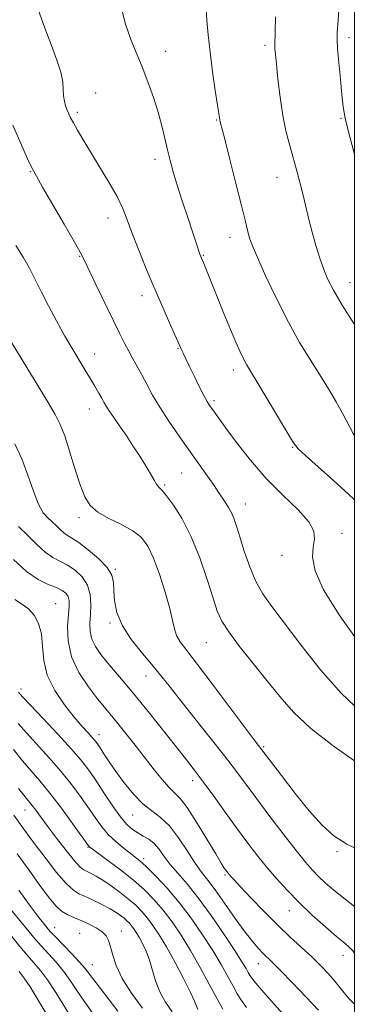
# Model space of a CAD drawing. Extents: x 2047300 to 2050200, y 362300 to 365200.
# Drawn here: x 2049899 to 2050000, y 364071 to 364368 of the extents above; entities that cross this region are included whole.
import ezdxf

# ---------------------------------------------------------------- set-up
doc = ezdxf.new("R2010")
doc.units = 0
doc.header["$MEASUREMENT"] = 0
for name, color, linetype, lineweight in [('32000', 7, 'Continuous', 0), ('DTM SPOT ELEVATION', 2, 'Continuous', 13), ('INDEX CONTOUR', 41, 'Continuous', 13), ('INTERMEDIATE CONTOUR', 44, 'Continuous', 0)]:
    doc.layers.add(name, color=color, linetype=linetype, lineweight=lineweight)

msp = doc.modelspace()

# ---------------------------------------------------------------- linework, layer by layer
at = {"layer": '32000', "flags": 128}
msp.add_lwpolyline([(2047500, 362500), (2050000, 362500), (2050000, 365000), (2047500, 365000), (2047500, 362500)], dxfattribs=at)
at = {"layer": 'DTM SPOT ELEVATION'}
for p in [(2049998.36, 364362.33, 1196.4), (2049943.09, 364358.26, 1190.7), (2049973.1, 364360.02, 1193.7), (2049922.01, 364345.64, 1188.6), (2049916.42, 364339.83, 1188.3), (2049958.45, 364337.58, 1191.9), (2049995.97, 364338, 1195.9), (2049939.91, 364325.67, 1189.5), (2049902.27, 364321.98, 1185.9), (2049976.72, 364320.3, 1193.3), (2049925.71, 364308, 1187.4), (2049962.45, 364302.27, 1191.4), (2049917.14, 364296.49, 1185.9), (2049954.43, 364296.84, 1190.1), (2049998.69, 364288.62, 1194.7), (2049935.92, 364284.72, 1187.5), (2049946.78, 364268.84, 1187.9), (2049921.71, 364267.08, 1184.7), (2049963.47, 364262.3, 1189.5), (2049920.09, 364250.53, 1183.3), (2049957.67, 364253.1, 1188.3), (2049981.35, 364239.04, 1189.9), (2049947.97, 364231.32, 1185.1), (2049942.77, 364227.64, 1184.2), (2049967.17, 364221.93, 1186.7), (2049916.91, 364217.87, 1181.6), (2049996.27, 364213.13, 1188.4), (2049978.2, 364206.48, 1187.6), (2049927.88, 364202.27, 1180.1), (2049909.95, 364191.94, 1174.74), (2049926.31, 364186.13, 1179.8), (2049955.39, 364180.22, 1183.1), (2049937.17, 364170.17, 1179.3), (2049899.47, 364166.27, 1172.4), (2049923.03, 364152.54, 1174.6), (2049972.62, 364148.89, 1182.2), (2049951.29, 364138.66, 1177.5), (2049900.65, 364129.82, 1165.2), (2049933.1, 364128.4, 1173.2), (2049919.72, 364118.65, 1167.9), (2049994.79, 364117.3, 1181.9), (2049936.51, 364115.21, 1170.4), (2049961.03, 364110.31, 1175.8), (2049980.42, 364099.54, 1177.3), (2049909.59, 364094.39, 1160.7), (2049929.7, 364093.48, 1162.7), (2049917.19, 364092.7, 1160.9), (2049996.53, 364086.1, 1177.4), (2049920.97, 364083.28, 1160.8), (2049971.01, 364083.6, 1173.3)]:
    msp.add_point(p, dxfattribs=at)
at = {"layer": 'INDEX CONTOUR'}
for points in [[(2049929.761, 364371.094, 1190), (2049930.965, 364366.423, 1190), (2049932.47, 364362.092, 1190), (2049934.188, 364357.88, 1190), (2049935.989, 364353.562, 1190), (2049937.749, 364348.996, 1190), (2049939.378, 364344.3491, 1190), (2049940.796, 364339.867, 1190), (2049941.948, 364335.7479, 1190), (2049942.887, 364331.995, 1190), (2049943.6939, 364328.561, 1190), (2049944.464, 364325.336, 1190), (2049945.3509, 364321.951, 1190), (2049946.525, 364317.974, 1190), (2049948.07, 364313.184, 1190), (2049949.742, 364308.209, 1190), (2049951.208, 364303.891, 1190), (2049952.218, 364300.868, 1190), (2049953.434, 364297.134, 1190), (2049953.595, 364296.692, 1190), (2049954.807, 364293.806, 1190), (2049955.595, 364291.875, 1190), (2049960.635, 364279.329, 1190), (2049962.6, 364274.531, 1190), (2049964.231, 364270.695, 1190), (2049965.53, 364267.807, 1190), (2049966.568, 364265.675, 1190), (2049967.4819, 364263.987, 1190), (2049968.69, 364261.953, 1190), (2049970.678, 364258.662, 1190), (2049973.699, 364253.612, 1190), (2049979.907, 364243.163, 1190), (2049981.62, 364240.352, 1190), (2049983.017, 364238.608, 1190), (2049985.243, 364236.553, 1190), (2049989.065, 364233.187, 1190), (2049993.753, 364229.026, 1190), (2049998.204, 364224.962, 1190), (2050000, 364223.197, 1190)], [(2049897.591, 364240.084, 1180), (2049899.69, 364235.595, 1180), (2049901.554, 364230.643, 1180), (2049903.219, 364225.813, 1180), (2049904.739, 364221.865, 1180), (2049906.163, 364219.327, 1180), (2049907.516, 364217.808, 1180), (2049908.816, 364216.689, 1180), (2049910.076, 364215.487, 1180), (2049911.277, 364214.268, 1180), (2049912.396, 364213.2389, 1180), (2049913.477, 364212.493, 1180), (2049914.841, 364211.679, 1180), (2049916.875, 364210.336, 1180), (2049919.767, 364208.162, 1180), (2049922.903, 364205.496, 1180), (2049925.471, 364202.837, 1180), (2049926.873, 364200.537, 1180), (2049927.387, 364198.354, 1180), (2049927.507, 364195.902, 1180), (2049927.7119, 364192.875, 1180), (2049928.419, 364189.311, 1180), (2049930.029, 364185.333, 1180), (2049932.759, 364181.1, 1180), (2049936.089, 364176.923, 1180), (2049939.3169, 364173.148, 1180), (2049941.974, 364169.94, 1180), (2049944.527, 364166.716, 1180), (2049947.678, 364162.709, 1180), (2049956.533, 364151.608, 1180), (2049960.818, 364146.178, 1180), (2049964.157, 364141.818, 1180), (2049970.242, 364133.623, 1180), (2049974.257, 364128.2941, 1180), (2049978.575, 364122.641, 1180), (2049982.431, 364117.681, 1180), (2049985.2681, 364114.157, 1180), (2049987.363, 364111.745, 1180), (2049989.203, 364109.851, 1180), (2049991.244, 364107.942, 1180), (2049993.819, 364105.724, 1180), (2049997.228, 364102.966, 1180), (2050000, 364100.787, 1180)], [(2049898.626, 364155.887, 1170), (2049901.101, 364153.045, 1170), (2049907.878, 364145.642, 1170), (2049911.489, 364141.513, 1170), (2049914.769, 364137.432, 1170), (2049917.624, 364133.592, 1170), (2049920.022, 364130.171, 1170), (2049921.989, 364127.2849, 1170), (2049923.797, 364124.8, 1170), (2049925.778, 364122.514, 1170), (2049928.14, 364120.294, 1170), (2049930.598, 364118.262, 1170), (2049934.335, 364115.392, 1170), (2049935.7671, 364114.201, 1170), (2049937.601, 364112.491, 1170), (2049940.252, 364109.838, 1170), (2049943.5439, 364106.296, 1170), (2049947.157, 364102.032, 1170), (2049950.79, 364097.252, 1170), (2049954.229, 364092.3, 1170), (2049957.283, 364087.555, 1170), (2049959.804, 364083.34, 1170), (2049961.824, 364079.746, 1170), (2049963.4209, 364076.81, 1170), (2049964.71, 364074.499, 1170), (2049965.9561, 364072.503, 1170), (2049967.46, 364070.4409, 1170)], [(2049898.808, 364105.742, 1160), (2049902.457, 364100.75, 1160), (2049904.859, 364097.534, 1160), (2049906.246, 364095.744, 1160), (2049907.656, 364094.029, 1160), (2049908.491, 364093.096, 1160), (2049909.9391, 364091.577, 1160), (2049914.84, 364086.541, 1160), (2049917.157, 364084.084, 1160), (2049918.747, 364082.243, 1160), (2049920.141, 364080.428, 1160), (2049922.106, 364077.806, 1160), (2049928.635, 364069.315, 1160)]]:
    msp.add_polyline3d(points, dxfattribs=at)
at = {"layer": 'INTERMEDIATE CONTOUR'}
for points in [[(2050000, 364398.2269, 1196), (2049999.865, 364397.7959, 1196), (2049998.704, 364393.446, 1196), (2049997.799, 364389.813, 1196), (2049996.835, 364386.055, 1196), (2049996.603, 364384.971, 1196), (2049996.412, 364383.659, 1196), (2049996.21, 364381.706, 1196), (2049995.957, 364378.735, 1196), (2049994.984, 364366.293, 1196), (2049994.805, 364363.804, 1196), (2049994.784, 364361.807, 1196), (2049994.953, 364359.092, 1196), (2049995.32, 364354.84, 1196), (2049995.795, 364349.802, 1196), (2049996.261, 364345.124, 1196), (2049996.673, 364341.541, 1196), (2049997.263, 364338.135, 1196), (2049998.335, 364333.579, 1196), (2050000, 364327.298, 1196)], [(2049904.587, 364371.113, 1188), (2049906.635, 364365.205, 1188), (2049908.617, 364359.985, 1188), (2049910.313, 364355.569, 1188), (2049911.504, 364351.937, 1188), (2049912.0621, 364349.045, 1188), (2049912.217, 364346.741, 1188), (2049912.292, 364344.8471, 1188), (2049912.54, 364343.21, 1188), (2049912.937, 364341.783, 1188), (2049913.393, 364340.546, 1188), (2049913.854, 364339.435, 1188), (2049914.427, 364338.226, 1188), (2049915.2611, 364336.652, 1188), (2049916.487, 364334.477, 1188), (2049918.183, 364331.593, 1188), (2049920.414, 364327.921, 1188), (2049923.15, 364323.498, 1188), (2049925.992, 364318.818, 1188), (2049928.446, 364314.489, 1188), (2049930.182, 364310.898, 1188), (2049931.518, 364307.543, 1188), (2049932.936, 364303.697, 1188), (2049934.8061, 364298.833, 1188), (2049937.061, 364293.215, 1188), (2049939.523, 364287.306, 1188), (2049941.999, 364281.575, 1188), (2049944.237, 364276.522, 1188), (2049947.987, 364268.124, 1188), (2049948.458, 364267.113, 1188), (2049949.158, 364265.653, 1188), (2049950.208, 364263.5001, 1188), (2049951.654, 364260.564, 1188), (2049953.245, 364257.378, 1188), (2049954.654, 364254.624, 1188), (2049955.646, 364252.802, 1188), (2049956.35, 364251.655, 1188), (2049956.985, 364250.739, 1188), (2049959.095, 364247.792, 1188), (2049961.249, 364244.827, 1188), (2049964.496, 364240.44, 1188), (2049968.653, 364235.148, 1188), (2049973.4329, 364229.663, 1188), (2049978.462, 364224.604, 1188), (2049983.022, 364220.199, 1188), (2049986.31, 364216.581, 1188), (2049987.783, 364213.78, 1188), (2049987.946, 364211.405, 1188), (2049987.564, 364208.963, 1188), (2049987.398, 364205.952, 1188), (2049988.204, 364201.847, 1188), (2049990.734, 364196.1141, 1188), (2049995.383, 364188.584, 1188), (2050000, 364182.122, 1188)], [(2049955.2639, 364371.146, 1192), (2049955.547, 364367.617, 1192), (2049955.9251, 364363.181, 1192), (2049956.48, 364357.926, 1192), (2049957.246, 364352.083, 1192), (2049958.071, 364346.454, 1192), (2049959.428, 364337.589, 1192), (2049959.565, 364337.008, 1192), (2049960.894, 364331.823, 1192), (2049962.456, 364325.687, 1192), (2049964.3, 364318.396, 1192), (2049965.95, 364311.8099, 1192), (2049967.045, 364307.3499, 1192), (2049968.08, 364303.064, 1192), (2049968.48, 364301.686, 1192), (2049969.248, 364299.6749, 1192), (2049970.7801, 364296.128, 1192), (2049973.332, 364290.489, 1192), (2049976.593, 364283.602, 1192), (2049980.11, 364276.659, 1192), (2049983.503, 364270.61, 1192), (2049986.668, 364265.424, 1192), (2049989.573, 364260.83, 1192), (2049992.189, 364256.6, 1192), (2049994.5011, 364252.699, 1192), (2049996.496, 364249.136, 1192), (2049999.658, 364243.145, 1192), (2050000, 364242.572, 1192)], [(2049976.228, 364368.573, 1194), (2049976.161, 364364.02, 1194), (2049976.105, 364362.539, 1194), (2049976.042, 364361.331, 1194), (2049976.012, 364360.253, 1194), (2049976.052, 364359.085, 1194), (2049976.198, 364357.315, 1194), (2049976.488, 364354.358, 1194), (2049976.953, 364349.864, 1194), (2049977.605, 364344.428, 1194), (2049978.452, 364338.881, 1194), (2049979.4831, 364333.893, 1194), (2049980.609, 364329.49, 1194), (2049982.736, 364321.893, 1194), (2049983.6619, 364318.411, 1194), (2049984.533, 364314.939, 1194), (2049986.2801, 364307.618, 1194), (2049987.279, 364303.747, 1194), (2049988.42, 364299.783, 1194), (2049989.636, 364295.95, 1194), (2049990.831, 364292.515, 1194), (2049992.022, 364289.543, 1194), (2049993.669, 364286.28, 1194), (2049996.341, 364281.77, 1194), (2050000, 364275.998, 1194)], [(2049896.958, 364335.97, 1186), (2049899.404, 364330.469, 1186), (2049901.478, 364325.888, 1186), (2049902.854, 364322.966, 1186), (2049904.094, 364320.632, 1186), (2049905.984, 364317.3619, 1186), (2049912.5091, 364306.152, 1186), (2049915.499, 364300.972, 1186), (2049917.314, 364297.74, 1186), (2049918.4949, 364295.456, 1186), (2049922.069, 364288.069, 1186), (2049929.189, 364273.427, 1186), (2049930.673, 364270.414, 1186), (2049931.94, 364267.955, 1186), (2049933.1999, 364265.652, 1186), (2049934.508, 364263.315, 1186), (2049935.884, 364260.804, 1186), (2049937.371, 364257.985, 1186), (2049939.126, 364254.768, 1186), (2049941.331, 364251.066, 1186), (2049944.089, 364246.86, 1186), (2049947.184, 364242.389, 1186), (2049955.744, 364230.299, 1186), (2049957.686, 364227.521, 1186), (2049958.978, 364225.634, 1186), (2049961.276, 364222.228, 1186), (2049962.082, 364220.95, 1186), (2049962.871, 364219.4551, 1186), (2049963.61, 364217.655, 1186), (2049964.4141, 364215.288, 1186), (2049965.435, 364212.044, 1186), (2049966.789, 364207.79, 1186), (2049968.435, 364203.078, 1186), (2049970.2981, 364198.635, 1186), (2049972.387, 364194.89, 1186), (2049975.069, 364191.093, 1186), (2049983.85, 364179.542, 1186), (2049989.789, 364172.043, 1186), (2049996, 364164.9989, 1186), (2050000, 364161.252, 1186)], [(2049897.919, 364299.733, 1184), (2049900.104, 364296.276, 1184), (2049902.01, 364292.915, 1184), (2049903.785, 364289.489, 1184), (2049905.655, 364285.772, 1184), (2049907.794, 364281.609, 1184), (2049910.179, 364277.121, 1184), (2049912.737, 364272.5, 1184), (2049915.371, 364267.952, 1184), (2049917.884, 364263.745, 1184), (2049921.721, 364257.395, 1184), (2049922.935, 364255.347, 1184), (2049923.81, 364253.827, 1184), (2049924.477, 364252.625, 1184), (2049925.155, 364251.4509, 1184), (2049926.081, 364249.989, 1184), (2049927.435, 364247.997, 1184), (2049929.159, 364245.513, 1184), (2049931.135, 364242.642, 1184), (2049933.235, 364239.519, 1184), (2049935.287, 364236.377, 1184), (2049937.105, 364233.476, 1184), (2049938.551, 364231.036, 1184), (2049939.652, 364229.127, 1184), (2049940.483, 364227.78, 1184), (2049941.162, 364226.917, 1184), (2049941.996, 364226.0031, 1184), (2049943.342, 364224.398, 1184), (2049945.435, 364221.57, 1184), (2049948.038, 364217.455, 1184), (2049950.794, 364212.1, 1184), (2049953.385, 364205.723, 1184), (2049955.633, 364199.22, 1184), (2049957.398, 364193.658, 1184), (2049958.676, 364189.739, 1184), (2049960.016, 364186.706, 1184), (2049962.104, 364183.437, 1184), (2049965.401, 364179.102, 1184), (2049973.635, 364168.849, 1184), (2049977.489, 364164.01, 1184), (2049981.612, 364159.323, 1184), (2049986.833, 364154.431, 1184), (2049993.601, 364149.161, 1184), (2050000, 364144.65, 1184)], [(2049896.309, 364271.029, 1182), (2049899.794, 364265.346, 1182), (2049907.332, 364252.967, 1182), (2049909.743, 364248.95, 1182), (2049911.328, 364245.91, 1182), (2049912.648, 364242.528, 1182), (2049914.14, 364237.876, 1182), (2049915.747, 364232.608, 1182), (2049917.287, 364227.769, 1182), (2049918.691, 364224.155, 1182), (2049920.324, 364221.557, 1182), (2049922.665, 364219.512, 1182), (2049925.987, 364217.628, 1182), (2049929.747, 364215.777, 1182), (2049933.1999, 364213.902, 1182), (2049935.793, 364211.874, 1182), (2049937.746, 364209.289, 1182), (2049939.474, 364205.675, 1182), (2049941.277, 364200.803, 1182), (2049942.994, 364195.43, 1182), (2049944.35, 364190.557, 1182), (2049945.177, 364186.941, 1182), (2049945.729, 364184.373, 1182), (2049946.368, 364182.396, 1182), (2049947.465, 364180.488, 1182), (2049949.44, 364177.855, 1182), (2049952.722, 364173.632, 1182), (2049957.46, 364167.391, 1182), (2049969.767, 364150.967, 1182), (2049977.989, 364140.19, 1182), (2049982.146, 364134.859, 1182), (2049986.398, 364129.615, 1182), (2049990.19, 364125.341, 1182), (2049993.792, 364122.048, 1182), (2049997.6841, 364119.526, 1182), (2050000, 364118.485, 1182)], [(2049898.7, 364215.214, 1178), (2049901.533, 364212.5081, 1178), (2049904.235, 364209.766, 1178), (2049906.753, 364207.45, 1178), (2049909.063, 364205.869, 1178), (2049913.5, 364203.565, 1178), (2049915.813, 364202.018, 1178), (2049917.938, 364200.013, 1178), (2049919.528, 364197.558, 1178), (2049920.338, 364194.703, 1178), (2049920.546, 364191.669, 1178), (2049920.4331, 364188.718, 1178), (2049920.275, 364186.053, 1178), (2049920.317, 364183.623, 1178), (2049920.798, 364181.316, 1178), (2049921.897, 364179.0239, 1178), (2049923.547, 364176.65, 1178), (2049925.623, 364174.101, 1178), (2049930.878, 364167.92, 1178), (2049934.263, 364163.848, 1178), (2049938.211, 364158.968, 1178), (2049949.073, 364145.31, 1178), (2049951.706, 364141.946, 1178), (2049954.436, 364138.33, 1178), (2049957.6171, 364133.969, 1178), (2049961.067, 364129.18, 1178), (2049964.47, 364124.478, 1178), (2049967.591, 364120.261, 1178), (2049970.5149, 364116.452, 1178), (2049973.407, 364112.856, 1178), (2049976.426, 364109.3, 1178), (2049979.692, 364105.704, 1178), (2049983.322, 364102.01, 1178), (2049987.322, 364098.235, 1178), (2049991.277, 364094.691, 1178), (2049994.666, 364091.765, 1178), (2049997.089, 364089.727, 1178), (2049998.639, 364088.394, 1178), (2049999.53, 364087.468, 1178), (2050000, 364086.6529, 1178)], [(2049897.225, 364205.246, 1176), (2049901.111, 364201.662, 1176), (2049904.649, 364199.2461, 1176), (2049907.694, 364197.77, 1176), (2049910.1239, 364196.795, 1176), (2049911.861, 364195.942, 1176), (2049912.993, 364195.074, 1176), (2049913.652, 364194.112, 1176), (2049913.958, 364192.935, 1176), (2049913.985, 364191.248, 1176), (2049913.538, 364185.113, 1176), (2049913.654, 364180.73, 1176), (2049914.674, 364175.967, 1176), (2049916.909, 364171.225, 1176), (2049919.799, 364166.8889, 1176), (2049922.57, 364163.343, 1176), (2049924.662, 364160.79, 1176), (2049926.3841, 364158.718, 1176), (2049928.259, 364156.431, 1176), (2049930.68, 364153.412, 1176), (2049933.51, 364149.832, 1176), (2049939.342, 364142.3699, 1176), (2049941.931, 364139.138, 1176), (2049944.103, 364136.645, 1176), (2049945.822, 364134.971, 1176), (2049947.481, 364133.299, 1176), (2049949.583, 364130.592, 1176), (2049952.4289, 364126.207, 1176), (2049955.527, 364121.102, 1176), (2049958.183, 364116.634, 1176), (2049959.878, 364113.828, 1176), (2049960.789, 364112.393, 1176), (2049961.265, 364111.708, 1176), (2049961.92, 364110.838, 1176), (2049962.2591, 364110.424, 1176), (2049962.742, 364109.871, 1176), (2049963.733, 364108.79, 1176), (2049965.66, 364106.732, 1176), (2049968.783, 364103.435, 1176), (2049972.693, 364099.3849, 1176), (2049976.813, 364095.26, 1176), (2049980.66, 364091.602, 1176), (2049987.18, 364085.622, 1176), (2049989.829, 364083.068, 1176), (2049992.126, 364080.668, 1176), (2049994.142, 364078.323, 1176), (2049996.04, 364075.901, 1176), (2049998.344, 364073.14, 1176), (2050000, 364071.447, 1176)], [(2049897.651, 364193.256, 1174), (2049899.914, 364191.731, 1174), (2049901.755, 364190.3771, 1174), (2049903.405, 364188.515, 1174), (2049904.757, 364186.01, 1174), (2049905.622, 364182.866, 1174), (2049905.96, 364179.113, 1174), (2049906.317, 364174.898, 1174), (2049907.389, 364170.394, 1174), (2049909.638, 364165.8101, 1174), (2049912.593, 364161.487, 1174), (2049915.549, 364157.799, 1174), (2049917.934, 364155.024, 1174), (2049919.706, 364153.056, 1174), (2049920.957, 364151.691, 1174), (2049921.8091, 364150.704, 1174), (2049922.504, 364149.773, 1174), (2049923.314, 364148.551, 1174), (2049924.471, 364146.757, 1174), (2049926.053, 364144.37, 1174), (2049928.1, 364141.432, 1174), (2049930.605, 364138.0599, 1174), (2049933.386, 364134.671, 1174), (2049936.214, 364131.755, 1174), (2049938.919, 364129.594, 1174), (2049941.553, 364127.6329, 1174), (2049944.226, 364125.109, 1174), (2049946.99, 364121.527, 1174), (2049949.668, 364117.475, 1174), (2049952.026, 364113.812, 1174), (2049953.947, 364111.102, 1174), (2049955.781, 364108.741, 1174), (2049957.995, 364105.835, 1174), (2049960.888, 364101.793, 1174), (2049964.084, 364097.242, 1174), (2049967.041, 364093.117, 1174), (2049969.3371, 364090.134, 1174), (2049971.047, 364088.143, 1174), (2049972.368, 364086.777, 1174), (2049975.115, 364084.123, 1174), (2049977.603, 364081.644, 1174), (2049981.318, 364077.85, 1174), (2049985.508, 364073.495, 1174), (2049989.156, 364069.606, 1174)], [(2049898.698, 364165.3, 1172), (2049899.094, 364164.839, 1172), (2049900.083, 364163.756, 1172), (2049902.287, 364161.42, 1172), (2049906.042, 364157.48, 1172), (2049910.561, 364152.697, 1172), (2049914.773, 364148.109, 1172), (2049917.884, 364144.477, 1172), (2049920.2029, 364141.434, 1172), (2049922.315, 364138.334, 1172), (2049924.666, 364134.738, 1172), (2049927.127, 364131.034, 1172), (2049929.432, 364127.818, 1172), (2049931.383, 364125.533, 1172), (2049933.08, 364124.015, 1172), (2049934.693, 364122.946, 1172), (2049936.352, 364122.027, 1172), (2049938.019, 364121.031, 1172), (2049939.617, 364119.747, 1172), (2049941.112, 364118.018, 1172), (2049942.664, 364115.8969, 1172), (2049944.481, 364113.4929, 1172), (2049946.742, 364110.827, 1172), (2049949.534, 364107.588, 1172), (2049952.914, 364103.38, 1172), (2049956.825, 364098.05, 1172), (2049960.734, 364092.414, 1172), (2049963.99, 364087.532, 1172), (2049966.118, 364084.2009, 1172), (2049967.3319, 364082.17, 1172), (2049968.021, 364080.925, 1172), (2049968.617, 364079.916, 1172), (2049969.727, 364078.435, 1172), (2049972, 364075.738, 1172), (2049975.782, 364071.424, 1172), (2049980.194, 364066.4629, 1172)], [(2049897.168, 364148.019, 1168), (2049899.916, 364144.67, 1168), (2049905.194, 364138.587, 1168), (2049908.204, 364134.917, 1168), (2049911.655, 364130.388, 1168), (2049915.046, 364125.749, 1168), (2049919.84, 364119.047, 1168), (2049920.008, 364118.834, 1168), (2049920.207, 364118.667, 1168), (2049920.924, 364118.138, 1168), (2049925.69, 364114.6841, 1168), (2049929.509, 364111.83, 1168), (2049933.386, 364108.758, 1168), (2049936.753, 364105.794, 1168), (2049939.675, 364102.839, 1168), (2049942.374, 364099.689, 1168), (2049945.043, 364096.159, 1168), (2049947.76, 364092.149, 1168), (2049950.575, 364087.579, 1168), (2049953.482, 364082.492, 1168), (2049956.254, 364077.431, 1168), (2049958.612, 364073.061, 1168), (2049960.346, 364069.887, 1168)], [(2049898.731, 364136.294, 1166), (2049900.678, 364133.864, 1166), (2049902.84, 364131.232, 1166), (2049903.931, 364129.796, 1166), (2049907.467, 364125.007, 1166), (2049910.174, 364121.395, 1166), (2049913.075, 364117.619, 1166), (2049915.587, 364114.5181, 1166), (2049917.291, 364112.697, 1166), (2049918.433, 364111.83, 1166), (2049920.624, 364110.786, 1166), (2049922.18, 364109.939, 1166), (2049924.186, 364108.702, 1166), (2049926.667, 364107.02, 1166), (2049929.354, 364105.064, 1166), (2049931.906, 364103.057, 1166), (2049934.065, 364101.166, 1166), (2049935.908, 364099.31, 1166), (2049937.591, 364097.346, 1166), (2049939.276, 364095.104, 1166), (2049941.131, 364092.301, 1166), (2049943.325, 364088.624, 1166), (2049945.916, 364083.973, 1166), (2049948.511, 364079.1, 1166), (2049950.605, 364074.967, 1166), (2049951.841, 364072.286, 1166), (2049952.834, 364069.812, 1166)], [(2049897.312, 364128.323, 1164), (2049899.833, 364124.809, 1164), (2049901.664, 364122.299, 1164), (2049904.0551, 364119.064, 1164), (2049907.026, 364115.114, 1164), (2049910.186, 364111.084, 1164), (2049913.046, 364107.767, 1164), (2049915.27, 364105.72, 1164), (2049917.145, 364104.562, 1164), (2049919.113, 364103.675, 1164), (2049921.481, 364102.577, 1164), (2049924.011, 364101.315, 1164), (2049926.33, 364100.072, 1164), (2049928.15, 364098.99, 1164), (2049929.5189, 364098.065, 1164), (2049930.569, 364097.253, 1164), (2049931.42, 364096.508, 1164), (2049932.145, 364095.777, 1164), (2049932.809, 364095.003, 1164), (2049933.473, 364094.12, 1164), (2049934.203, 364093.016, 1164), (2049935.067, 364091.567, 1164), (2049936.0991, 364089.678, 1164), (2049937.195, 364087.362, 1164), (2049938.221, 364084.658, 1164), (2049940.047, 364078.407, 1164), (2049941.301, 364075.16, 1164), (2049943.0299, 364072.029, 1164), (2049945.011, 364069.075, 1164)], [(2049898.313, 364116.666, 1162), (2049902.097, 364111.431, 1162), (2049905.489, 364106.767, 1162), (2049908.039, 364103.332, 1162), (2049909.979, 364100.992, 1162), (2049911.712, 364099.414, 1162), (2049913.569, 364098.287, 1162), (2049915.596, 364097.386, 1162), (2049917.767, 364096.51, 1162), (2049920.022, 364095.499, 1162), (2049922.149, 364094.374, 1162), (2049923.902, 364093.2009, 1162), (2049925.109, 364091.995, 1162), (2049925.906, 364090.573, 1162), (2049926.507, 364088.704, 1162), (2049927.151, 364086.195, 1162), (2049928.196, 364083.0069, 1162), (2049930.024, 364079.138, 1162), (2049932.834, 364074.69, 1162), (2049936.07, 364070.174, 1162)], [(2049894.024, 364102.805, 1158), (2049901.934, 364093.194, 1158), (2049903.788, 364090.976, 1158), (2049905.656, 364088.857, 1158), (2049907.788, 364086.561, 1158), (2049910.071, 364084.059, 1158), (2049912.298, 364081.385, 1158), (2049914.337, 364078.56, 1158), (2049916.335, 364075.556, 1158), (2049918.51, 364072.3309, 1158), (2049920.976, 364068.921, 1158)], [(2049893.372, 364095.844, 1156), (2049899.119, 364088.816, 1156), (2049901.374, 364086.138, 1156), (2049903.361, 364083.879, 1156), (2049905.301, 364081.577, 1156), (2049907.4389, 364078.686, 1156), (2049909.926, 364074.877, 1156), (2049914.914, 364066.856, 1156)], [(2049898.92, 364081.22, 1154), (2049900.418, 364079.287, 1154), (2049902.197, 364076.636, 1154), (2049904.666, 364072.638, 1154), (2049907.4, 364068.064, 1154)]]:
    msp.add_polyline3d(points, dxfattribs=at)

doc.saveas('drawing.dxf')
